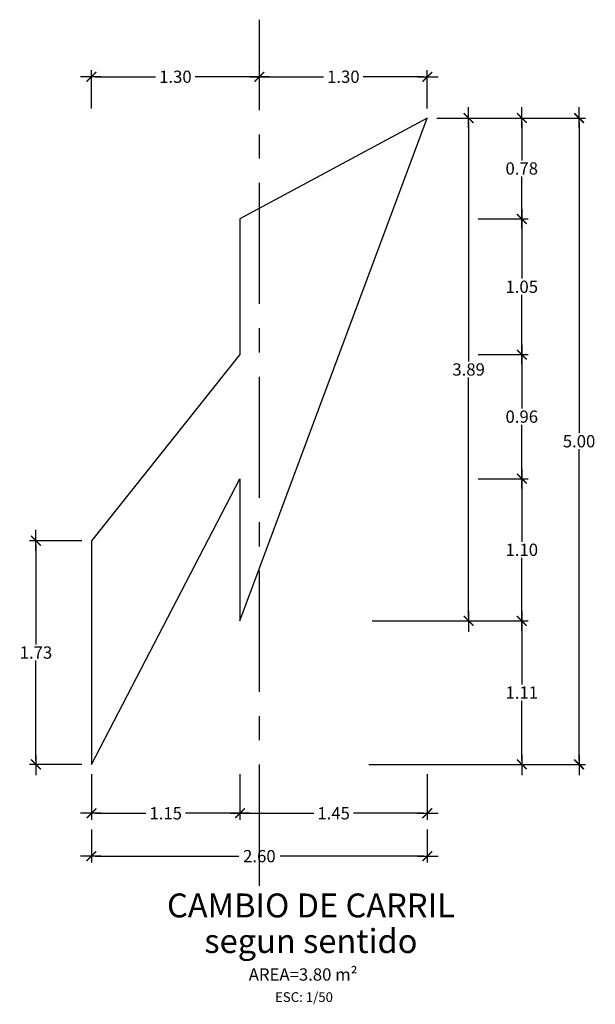
# Model space of a CAD drawing. Units: metres. Extents: x 2151 to 555634, y 76 to 17343014.
# Drawn here: x 3806 to 3811, y 259 to 267 of the extents above; entities that cross this region are included whole.
import ezdxf
from ezdxf.enums import TextEntityAlignment as Align

# ---------------------------------------------------------------- set-up
doc = ezdxf.new("R2010")
doc.units = ezdxf.units.M
doc.header["$MEASUREMENT"] = 0
doc.linetypes.add('CENTER', pattern=[2, 1.25, -0.25, 0.25, -0.25])
doc.layers.get('0').update_dxf_attribs({"color": 4, "linetype": 'CONTINUOUS'})
doc.layers.get('DEFPOINTS').update_dxf_attribs({"linetype": 'CONTINUOUS'})
doc.layers.add('Señalizacion', color=2, linetype='CONTINUOUS')
doc.layers.add('TITULOS', color=5, linetype='CONTINUOUS')
doc.styles.add('DIM1', font='romans.shx')
doc.styles.add('ROMANS', font='romans')
doc.dimstyles.new('L80-E1 50', dxfattribs={"dimscale": 0.5, "dimtxt": 0.19, "dimasz": 0.06, "dimexe": 0.1, "dimexo": 0.15, "dimgap": 0.03, "dimtad": 0, "dimdec": 3, "dimzin": 1, "dimdsep": 46, "dimtxsty": 'DIM1', "dimblk": 'TK2', "dimcen": 0.09, "dimclrd": 55, "dimclre": 55, "dimclrt": 2, "dimaunit": 1, "dimadec": 3, "dimazin": 0, "dimtfac": 1, "dimtdec": 3, "dimtofl": 0, "dimtmove": 2, "dimatfit": 3, "dimldrblk": 'CLOSEDBLANK', "dimfxl": 0.1, "dimtolj": 1, "dimtzin": 1, "dimarcsym": 0})

# ---------------------------------------------------------------- blocks, each defined once
blk = doc.blocks.new('TK2')
at = {"color": 2, "linetype": 'ByBlock'}
blk.add_line((-2.5, 0), (2.82, 0), dxfattribs=at)
at = {"color": 2, "linetype": 'ByBlock', "const_width": 0.375}
blk.add_lwpolyline([(1.25, 1.25), (-1.25, -1.25)], dxfattribs=at)
blk = doc.blocks.new('*D779')
at = {"layer": 'DEFPOINTS', "color": 0, "transparency": 16777216}
for p in [(3806.8094, 262.552), (3806.3798, 260.822), (3806.8094, 260.822)]:
    blk.add_point(p, dxfattribs=at)
at = {"layer": 'Señalizacion', "color": 55, "lineweight": -2, "transparency": 16777216}
for p, q in [((3806.7344, 262.552), (3806.3298, 262.552)), ((3806.3798, 262.522), (3806.3798, 261.7495)), ((3806.3798, 260.852), (3806.3798, 261.6245)), ((3806.7344, 260.822), (3806.3298, 260.822))]:
    blk.add_line(p, q, dxfattribs=at)
at = {"layer": 'Señalizacion', "color": 55, "lineweight": -2, "transparency": 16777216, "xscale": 0.03, "yscale": 0.03, "zscale": 0.03}
for p, rotation in [((3806.3798, 262.552), 90), ((3806.3798, 260.822), 270)]:
    blk.add_blockref('TK2', p, dxfattribs=dict(at, rotation=rotation))
at = {"layer": 'Señalizacion', "color": 2, "transparency": 16777216, "insert": (3806.3798, 261.687), "char_height": 0.095, "attachment_point": 5, "rotation": 0.001, "style": 'DIM1'}
blk.add_mtext('\\A1;1.73', dxfattribs=at)
blk = doc.blocks.new('_ClosedBlank')
at = {"color": 0, "linetype": 'ByBlock', "lineweight": -2}
for p, q in [((-1, 0.17), (0, 0)), ((-1, 0.17), (-1, -0.17)), ((0, 0), (-1, -0.17))]:
    blk.add_line(p, q, dxfattribs=at)
blk = doc.blocks.new('*D780')
at = {"layer": 'DEFPOINTS', "color": 0, "transparency": 16777216}
for p in [(3806.8094, 260.822), (3807.9594, 260.822), (3807.9594, 260.4435)]:
    blk.add_point(p, dxfattribs=at)
at = {"layer": 'Señalizacion', "color": 55, "lineweight": -2, "transparency": 16777216}
for p, q in [((3806.8094, 260.747), (3806.8094, 260.3935)), ((3807.9594, 260.747), (3807.9594, 260.3935)), ((3806.8394, 260.4435), (3807.2314, 260.4435)), ((3807.9294, 260.4435), (3807.5374, 260.4435))]:
    blk.add_line(p, q, dxfattribs=at)
at = {"layer": 'Señalizacion', "color": 55, "lineweight": -2, "transparency": 16777216, "xscale": 0.03, "yscale": 0.03, "zscale": 0.03, "rotation": 180}
blk.add_blockref('TK2', (3806.8094, 260.4435), dxfattribs=at)
at = {"layer": 'Señalizacion', "color": 55, "lineweight": -2, "transparency": 16777216, "xscale": 0.03, "yscale": 0.03, "zscale": 0.03}
blk.add_blockref('TK2', (3807.9594, 260.4435), dxfattribs=at)
at = {"layer": 'Señalizacion', "color": 2, "transparency": 16777216, "insert": (3807.3844, 260.4435), "char_height": 0.095, "attachment_point": 5, "rotation": 0.001, "style": 'DIM1'}
blk.add_mtext('\\A1;1.15', dxfattribs=at)
blk = doc.blocks.new('*D781')
at = {"layer": 'DEFPOINTS', "color": 0, "transparency": 16777216}
for p in [(3807.9594, 260.822), (3809.4094, 260.822), (3809.4094, 260.4435)]:
    blk.add_point(p, dxfattribs=at)
at = {"layer": 'Señalizacion', "color": 55, "lineweight": -2, "transparency": 16777216}
for p, q in [((3807.9594, 260.747), (3807.9594, 260.3935)), ((3809.4094, 260.747), (3809.4094, 260.3935)), ((3807.9894, 260.4435), (3808.5314, 260.4435)), ((3809.3794, 260.4435), (3808.8374, 260.4435))]:
    blk.add_line(p, q, dxfattribs=at)
at = {"layer": 'Señalizacion', "color": 55, "lineweight": -2, "transparency": 16777216, "xscale": 0.03, "yscale": 0.03, "zscale": 0.03, "rotation": 180}
blk.add_blockref('TK2', (3807.9594, 260.4435), dxfattribs=at)
at = {"layer": 'Señalizacion', "color": 55, "lineweight": -2, "transparency": 16777216, "xscale": 0.03, "yscale": 0.03, "zscale": 0.03}
blk.add_blockref('TK2', (3809.4094, 260.4435), dxfattribs=at)
at = {"layer": 'Señalizacion', "color": 2, "transparency": 16777216, "insert": (3808.6844, 260.4435), "char_height": 0.095, "attachment_point": 5, "rotation": 0.001, "style": 'DIM1'}
blk.add_mtext('\\A1;1.45', dxfattribs=at)
blk = doc.blocks.new('*D782')
at = {"layer": 'DEFPOINTS', "color": 0, "transparency": 16777216}
for p in [(3806.8094, 260.3935), (3809.4094, 260.3935), (3809.4094, 260.1118)]:
    blk.add_point(p, dxfattribs=at)
at = {"layer": 'Señalizacion', "color": 55, "lineweight": -2, "transparency": 16777216}
for p, q in [((3806.8094, 260.3185), (3806.8094, 260.0618)), ((3809.4094, 260.3185), (3809.4094, 260.0618)), ((3806.8394, 260.1118), (3807.9496, 260.1118)), ((3809.3794, 260.1118), (3808.2692, 260.1118))]:
    blk.add_line(p, q, dxfattribs=at)
at = {"layer": 'Señalizacion', "color": 55, "lineweight": -2, "transparency": 16777216, "xscale": 0.03, "yscale": 0.03, "zscale": 0.03, "rotation": 180}
blk.add_blockref('TK2', (3806.8094, 260.1118), dxfattribs=at)
at = {"layer": 'Señalizacion', "color": 55, "lineweight": -2, "transparency": 16777216, "xscale": 0.03, "yscale": 0.03, "zscale": 0.03}
blk.add_blockref('TK2', (3809.4094, 260.1118), dxfattribs=at)
at = {"layer": 'Señalizacion', "color": 2, "transparency": 16777216, "insert": (3808.1094, 260.1118), "char_height": 0.095, "attachment_point": 5, "rotation": 0.001, "style": 'DIM1'}
blk.add_mtext('\\A1;2.60', dxfattribs=at)
blk = doc.blocks.new('*D783')
at = {"layer": 'DEFPOINTS', "color": 0, "transparency": 16777216}
for p in [(3809.4094, 265.822), (3808.9068, 261.932), (3809.7292, 261.932)]:
    blk.add_point(p, dxfattribs=at)
at = {"layer": 'Señalizacion', "color": 55, "lineweight": -2, "transparency": 16777216}
for p, q in [((3809.4844, 265.822), (3809.7792, 265.822)), ((3809.7292, 265.792), (3809.7292, 263.9395)), ((3809.7292, 261.962), (3809.7292, 263.8145)), ((3808.9818, 261.932), (3809.7792, 261.932))]:
    blk.add_line(p, q, dxfattribs=at)
at = {"layer": 'Señalizacion', "color": 55, "lineweight": -2, "transparency": 16777216, "xscale": 0.03, "yscale": 0.03, "zscale": 0.03}
for p, rotation in [((3809.7292, 265.822), 90), ((3809.7292, 261.932), 270)]:
    blk.add_blockref('TK2', p, dxfattribs=dict(at, rotation=rotation))
at = {"layer": 'Señalizacion', "color": 2, "transparency": 16777216, "insert": (3809.7292, 263.877), "char_height": 0.095, "attachment_point": 5, "rotation": 0.001, "style": 'DIM1'}
blk.add_mtext('\\A1;3.89', dxfattribs=at)
blk = doc.blocks.new('*D784')
at = {"layer": 'DEFPOINTS', "color": 0, "transparency": 16777216}
for p in [(3809.7792, 265.822), (3808.8807, 260.822), (3810.5841, 260.822)]:
    blk.add_point(p, dxfattribs=at)
at = {"layer": 'Señalizacion', "color": 55, "lineweight": -2, "transparency": 16777216}
for p, q in [((3809.8542, 265.822), (3810.6341, 265.822)), ((3810.5841, 265.792), (3810.5841, 263.3845)), ((3810.5841, 260.852), (3810.5841, 263.2595)), ((3808.9557, 260.822), (3810.6341, 260.822))]:
    blk.add_line(p, q, dxfattribs=at)
at = {"layer": 'Señalizacion', "color": 55, "lineweight": -2, "transparency": 16777216, "xscale": 0.03, "yscale": 0.03, "zscale": 0.03}
for p, rotation in [((3810.5841, 265.822), 90), ((3810.5841, 260.822), 270)]:
    blk.add_blockref('TK2', p, dxfattribs=dict(at, rotation=rotation))
at = {"layer": 'Señalizacion', "color": 2, "transparency": 16777216, "insert": (3810.5841, 263.322), "char_height": 0.095, "attachment_point": 5, "rotation": 0.001, "style": 'DIM1'}
blk.add_mtext('\\A1;5.00', dxfattribs=at)
blk = doc.blocks.new('*D785')
at = {"layer": 'DEFPOINTS', "color": 0, "transparency": 16777216}
for p in [(3809.4094, 265.822), (3809.7292, 265.042), (3810.1406, 265.042)]:
    blk.add_point(p, dxfattribs=at)
at = {"layer": 'Señalizacion', "color": 55, "lineweight": -2, "transparency": 16777216}
for p, q in [((3809.4844, 265.822), (3810.1906, 265.822)), ((3810.1406, 265.792), (3810.1406, 265.4945)), ((3810.1406, 265.072), (3810.1406, 265.3695)), ((3809.8042, 265.042), (3810.1906, 265.042))]:
    blk.add_line(p, q, dxfattribs=at)
at = {"layer": 'Señalizacion', "color": 55, "lineweight": -2, "transparency": 16777216, "xscale": 0.03, "yscale": 0.03, "zscale": 0.03}
for p, rotation in [((3810.1406, 265.822), 90), ((3810.1406, 265.042), 270)]:
    blk.add_blockref('TK2', p, dxfattribs=dict(at, rotation=rotation))
at = {"layer": 'Señalizacion', "color": 2, "transparency": 16777216, "insert": (3810.1406, 265.432), "char_height": 0.095, "attachment_point": 5, "rotation": 0.001, "style": 'DIM1'}
blk.add_mtext('\\A1;0.78', dxfattribs=at)
blk = doc.blocks.new('*D786')
at = {"layer": 'DEFPOINTS', "color": 0, "transparency": 16777216}
for p in [(3809.7292, 265.042), (3810.1406, 265.042), (3809.7292, 263.992)]:
    blk.add_point(p, dxfattribs=at)
at = {"layer": 'Señalizacion', "color": 55, "lineweight": -2, "transparency": 16777216}
for p, q in [((3809.8042, 265.042), (3810.1906, 265.042)), ((3810.1406, 265.012), (3810.1406, 264.5795)), ((3810.1406, 264.022), (3810.1406, 264.4545)), ((3809.8042, 263.992), (3810.1906, 263.992))]:
    blk.add_line(p, q, dxfattribs=at)
at = {"layer": 'Señalizacion', "color": 55, "lineweight": -2, "transparency": 16777216, "xscale": 0.03, "yscale": 0.03, "zscale": 0.03}
for p, rotation in [((3810.1406, 265.042), 90), ((3810.1406, 263.992), 270)]:
    blk.add_blockref('TK2', p, dxfattribs=dict(at, rotation=rotation))
at = {"layer": 'Señalizacion', "color": 2, "transparency": 16777216, "insert": (3810.1406, 264.517), "char_height": 0.095, "attachment_point": 5, "rotation": 0.001, "style": 'DIM1'}
blk.add_mtext('\\A1;1.05', dxfattribs=at)
blk = doc.blocks.new('*D787')
at = {"layer": 'DEFPOINTS', "color": 0, "transparency": 16777216}
for p in [(3809.7292, 263.992), (3809.7292, 263.032), (3810.1406, 263.032)]:
    blk.add_point(p, dxfattribs=at)
at = {"layer": 'Señalizacion', "color": 55, "lineweight": -2, "transparency": 16777216}
for p, q in [((3809.8042, 263.992), (3810.1906, 263.992)), ((3810.1406, 263.962), (3810.1406, 263.5745)), ((3810.1406, 263.062), (3810.1406, 263.4495)), ((3809.8042, 263.032), (3810.1906, 263.032))]:
    blk.add_line(p, q, dxfattribs=at)
at = {"layer": 'Señalizacion', "color": 55, "lineweight": -2, "transparency": 16777216, "xscale": 0.03, "yscale": 0.03, "zscale": 0.03}
for p, rotation in [((3810.1406, 263.992), 90), ((3810.1406, 263.032), 270)]:
    blk.add_blockref('TK2', p, dxfattribs=dict(at, rotation=rotation))
at = {"layer": 'Señalizacion', "color": 2, "transparency": 16777216, "insert": (3810.1406, 263.512), "char_height": 0.095, "attachment_point": 5, "rotation": 0.001, "style": 'DIM1'}
blk.add_mtext('\\A1;0.96', dxfattribs=at)
blk = doc.blocks.new('*D788')
at = {"layer": 'DEFPOINTS', "color": 0, "transparency": 16777216}
for p in [(3809.7292, 263.032), (3809.1125, 261.932), (3810.1406, 261.932)]:
    blk.add_point(p, dxfattribs=at)
at = {"layer": 'Señalizacion', "color": 55, "lineweight": -2, "transparency": 16777216}
for p, q in [((3809.8042, 263.032), (3810.1906, 263.032)), ((3810.1406, 263.002), (3810.1406, 262.5445)), ((3810.1406, 261.962), (3810.1406, 262.4195)), ((3809.1875, 261.932), (3810.1906, 261.932))]:
    blk.add_line(p, q, dxfattribs=at)
at = {"layer": 'Señalizacion', "color": 55, "lineweight": -2, "transparency": 16777216, "xscale": 0.03, "yscale": 0.03, "zscale": 0.03}
for p, rotation in [((3810.1406, 263.032), 90), ((3810.1406, 261.932), 270)]:
    blk.add_blockref('TK2', p, dxfattribs=dict(at, rotation=rotation))
at = {"layer": 'Señalizacion', "color": 2, "transparency": 16777216, "insert": (3810.1406, 262.482), "char_height": 0.095, "attachment_point": 5, "rotation": 0.001, "style": 'DIM1'}
blk.add_mtext('\\A1;1.10', dxfattribs=at)
blk = doc.blocks.new('*D789')
at = {"layer": 'DEFPOINTS', "color": 0, "transparency": 16777216}
for p in [(3808.9068, 261.932), (3808.9068, 260.822), (3810.1406, 260.822)]:
    blk.add_point(p, dxfattribs=at)
at = {"layer": 'Señalizacion', "color": 55, "lineweight": -2, "transparency": 16777216}
for p, q in [((3808.9818, 261.932), (3810.1906, 261.932)), ((3810.1406, 261.902), (3810.1406, 261.4395)), ((3810.1406, 260.852), (3810.1406, 261.3145)), ((3808.9818, 260.822), (3810.1906, 260.822))]:
    blk.add_line(p, q, dxfattribs=at)
at = {"layer": 'Señalizacion', "color": 55, "lineweight": -2, "transparency": 16777216, "xscale": 0.03, "yscale": 0.03, "zscale": 0.03}
for p, rotation in [((3810.1406, 261.932), 90), ((3810.1406, 260.822), 270)]:
    blk.add_blockref('TK2', p, dxfattribs=dict(at, rotation=rotation))
at = {"layer": 'Señalizacion', "color": 2, "transparency": 16777216, "insert": (3810.1406, 261.377), "char_height": 0.095, "attachment_point": 5, "rotation": 0.001, "style": 'DIM1'}
blk.add_mtext('\\A1;1.11', dxfattribs=at)
blk = doc.blocks.new('*D790')
at = {"layer": 'DEFPOINTS', "color": 0, "transparency": 16777216}
for p in [(3808.1094, 266.1415), (3808.1094, 265.822), (3809.4094, 265.822)]:
    blk.add_point(p, dxfattribs=at)
at = {"layer": 'Señalizacion', "color": 55, "lineweight": -2, "transparency": 16777216}
for p, q in [((3808.1094, 265.897), (3808.1094, 266.1915)), ((3809.4094, 265.897), (3809.4094, 266.1915)), ((3808.1394, 266.1415), (3808.6064, 266.1415)), ((3809.3794, 266.1415), (3808.9124, 266.1415))]:
    blk.add_line(p, q, dxfattribs=at)
at = {"layer": 'Señalizacion', "color": 55, "lineweight": -2, "transparency": 16777216, "xscale": 0.03, "yscale": 0.03, "zscale": 0.03, "rotation": 180}
blk.add_blockref('TK2', (3808.1094, 266.1415), dxfattribs=at)
at = {"layer": 'Señalizacion', "color": 55, "lineweight": -2, "transparency": 16777216, "xscale": 0.03, "yscale": 0.03, "zscale": 0.03}
blk.add_blockref('TK2', (3809.4094, 266.1415), dxfattribs=at)
at = {"layer": 'Señalizacion', "color": 2, "transparency": 16777216, "insert": (3808.7594, 266.1415), "char_height": 0.095, "attachment_point": 5, "rotation": 0.001, "style": 'DIM1'}
blk.add_mtext('\\A1;1.30', dxfattribs=at)
blk = doc.blocks.new('*D791')
at = {"layer": 'DEFPOINTS', "color": 0, "transparency": 16777216}
for p in [(3806.8094, 266.1415), (3806.8094, 265.822), (3808.1094, 265.822)]:
    blk.add_point(p, dxfattribs=at)
at = {"layer": 'Señalizacion', "color": 55, "lineweight": -2, "transparency": 16777216}
for p, q in [((3806.8094, 265.897), (3806.8094, 266.1915)), ((3808.1094, 265.897), (3808.1094, 266.1915)), ((3806.8394, 266.1415), (3807.3064, 266.1415)), ((3808.0794, 266.1415), (3807.6124, 266.1415))]:
    blk.add_line(p, q, dxfattribs=at)
at = {"layer": 'Señalizacion', "color": 55, "lineweight": -2, "transparency": 16777216, "xscale": 0.03, "yscale": 0.03, "zscale": 0.03, "rotation": 180}
blk.add_blockref('TK2', (3806.8094, 266.1415), dxfattribs=at)
at = {"layer": 'Señalizacion', "color": 55, "lineweight": -2, "transparency": 16777216, "xscale": 0.03, "yscale": 0.03, "zscale": 0.03}
blk.add_blockref('TK2', (3808.1094, 266.1415), dxfattribs=at)
at = {"layer": 'Señalizacion', "color": 2, "transparency": 16777216, "insert": (3807.4594, 266.1415), "char_height": 0.095, "attachment_point": 5, "rotation": 0.001, "style": 'DIM1'}
blk.add_mtext('\\A1;1.30', dxfattribs=at)

msp = doc.modelspace()

# ---------------------------------------------------------------- linework, layer by layer
at = {"layer": 'Señalizacion', "color": 252, "linetype": 'CENTER', "ltscale": 0.75}
msp.add_line((3808.109397, 259.883539), (3808.109397, 266.582981), dxfattribs=at)
at = {"layer": 'Señalizacion', "color": 50}
msp.add_lwpolyline([(3807.959397, 263.031966), (3807.959397, 261.931966), (3809.409397, 265.821966), (3807.959397, 265.041966), (3807.959397, 263.991966), (3806.809397, 262.551966), (3806.809397, 260.821966)], close=True, dxfattribs=at)

# ---------------------------------------------------------------- texts
at = {"layer": 'Señalizacion', "color": 3, "style": 'ROMANS'}
msp.add_text('AREA=3.80 m²', height=0.095, dxfattribs=at).set_placement((3808.448353, 259.183993), align=Align.MIDDLE)
at = {"layer": 'Señalizacion', "color": 2, "style": 'ROMANS'}
msp.add_text('ESC: 1/50', height=0.075, dxfattribs=at).set_placement((3808.454868, 259.011876), align=Align.MIDDLE)
at = {"layer": 'TITULOS', "style": 'ROMANS'}
for s, p in [('CAMBIO DE CARRIL', (3808.50841, 259.730553)), ('segun sentido', (3808.50851, 259.455281))]:
    msp.add_text(s, height=0.185, dxfattribs=at).set_placement(p, align=Align.MIDDLE_CENTER)

# ---------------------------------------------------------------- dimensions: what is measured, and where the dimension line sits
at = {"layer": 'Señalizacion'}
for base, p1, p2, picture, middle in [((3806.809397, 266.141461), (3808.109397, 265.821966), (3806.809397, 265.821966), '*D791', (3807.459397, 266.141461)), ((3808.109397, 266.141461), (3809.409397, 265.821966), (3808.109397, 265.821966), '*D790', (3808.759397, 266.141461)), ((3807.959397, 260.443536), (3806.809397, 260.821966), (3807.959397, 260.821966), '*D780', (3807.384397, 260.443536)), ((3809.409397, 260.443536), (3807.959397, 260.821966), (3809.409397, 260.821966), '*D781', (3808.684397, 260.443536)), ((3809.409397, 260.111804), (3806.809397, 260.393536), (3809.409397, 260.393536), '*D782', (3808.109397, 260.111804))]:
    dim = msp.add_linear_dim(base=base, p1=p1, p2=p2, dimstyle='L80-E1 50', override={"dimdec": 2}, dxfattribs=at)
    dim.commit()
    dim.dimension.update_dxf_attribs({"geometry": picture, "text_midpoint": middle, "text_rotation": 0.001})
for base, p1, p2, picture, middle in [((3810.584106, 260.821966), (3809.779183, 265.821966), (3808.880656, 260.821966), '*D784', (3810.584106, 263.321966)), ((3809.729183, 261.931966), (3809.409397, 265.821966), (3808.90679, 261.931966), '*D783', (3809.729183, 263.876966)), ((3810.140609, 265.041966), (3809.409397, 265.821966), (3809.729183, 265.041966), '*D785', (3810.140609, 265.431966)), ((3810.140609, 265.041966), (3809.729183, 263.991966), (3809.729183, 265.041966), '*D786', (3810.140609, 264.516966)), ((3810.140609, 263.031966), (3809.729183, 263.991966), (3809.729183, 263.031966), '*D787', (3810.140609, 263.511966)), ((3810.140609, 261.931966), (3809.729183, 263.031966), (3809.112503, 261.931966), '*D788', (3810.140609, 262.481966)), ((3806.379814, 260.821966), (3806.809397, 262.551966), (3806.809397, 260.821966), '*D779', (3806.379814, 261.686966)), ((3810.140609, 260.821966), (3808.90679, 261.931966), (3808.90679, 260.821966), '*D789', (3810.140609, 261.376966))]:
    dim = msp.add_linear_dim(base=base, p1=p1, p2=p2, angle=90, dimstyle='L80-E1 50', override={"dimdec": 2}, dxfattribs=at)
    dim.commit()
    dim.dimension.update_dxf_attribs({"geometry": picture, "text_midpoint": middle, "text_rotation": 0.001})

doc.saveas('drawing.dxf')
